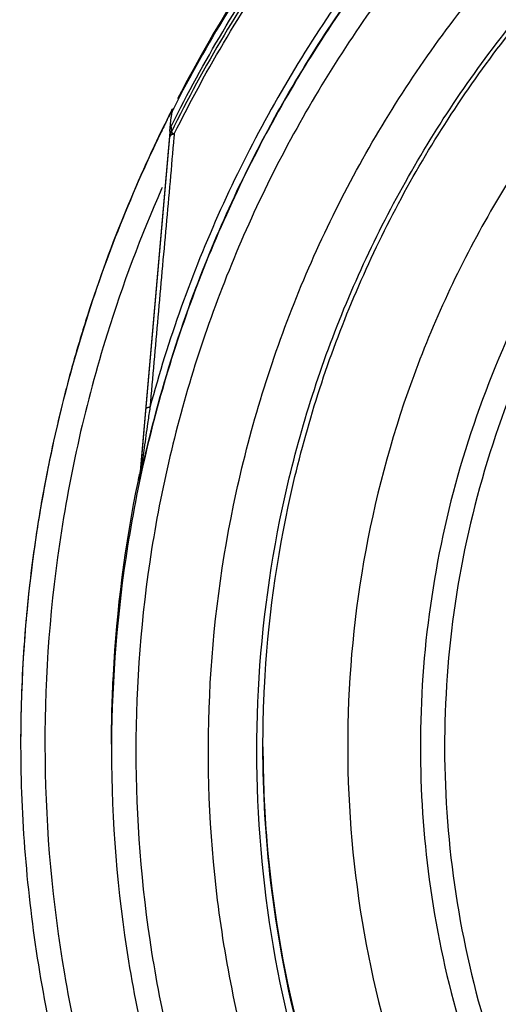
# Model space of a CAD drawing. Units: inches. Extents: x 0 to 17, y 0 to 11.
# Drawn here: x 12.9 to 13, y 6.4 to 6.6 of the extents above; entities that cross this region are included whole.
import ezdxf

# ---------------------------------------------------------------- set-up
doc = ezdxf.new("R2010")
doc.units = ezdxf.units.IN
doc.header["$LTSCALE"] = 0.935
doc.header["$MEASUREMENT"] = 0
doc.layers.get('0').update_dxf_attribs({"linetype": 'CONTINUOUS'})
doc.styles.get("Standard").update_dxf_attribs({"font": 'txt', "width": 0.8})
doc.dimstyles.new('DIMSTYLE_4', dxfattribs={"dimtxt": 0.1, "dimasz": 0.1875, "dimexe": 0.18, "dimexo": 0.0625, "dimgap": 0.09, "dimtad": 0, "dimtih": 1, "dimtoh": 1, "dimdec": 0, "dimlfac": 2, "dimzin": 4, "dimdsep": 46, "dimtxsty": 'STANDARD', "dimblk": 'CLOSED', "dimblk1": 'CLOSED', "dimblk2": 'CLOSED', "dimcen": 0.09, "dimadec": 0, "dimazin": 0, "dimtol": 1, "dimtp": 10, "dimtm": 10, "dimtfac": 1, "dimtdec": 0, "dimtofl": 0, "dimtmove": 0, "dimatfit": 3, "dimldrblk": 'CLOSED', "dimfxl": 1, "dimtolj": 1, "dimtzin": 4, "dimarcsym": 0})

# ---------------------------------------------------------------- blocks, each defined once
blk = doc.blocks.new('*D18')
at = {"color": 2, "linetype": 'CONTINUOUS'}
for p, q in [((13.52123, 7.91515), (11.92359, 6.31751)), ((13.56543, 6.95325), (13.56543, 5.63744))]:
    blk.add_line(p, q, dxfattribs=at)
for points in [[(12.12691, 6.25773), (11.96778, 6.3617), (12.08459, 6.21174), (12.12691, 6.25773)], [(13.37679, 5.67649), (13.56543, 5.69994), (13.37938, 5.73894), (13.37679, 5.67649)]]:
    blk.add_lwpolyline(points, dxfattribs=at)
for start, end in [(225, 243.66723), (256.82709, 270)]:
    blk.add_arc((13.56543, 7.95935), 2.25941, start, end, dxfattribs=at)
for s, width, p in [('%%p', 1.166667, (12.70556, 5.79689)), ('45%%d', 0.755556, (12.47889, 5.79689)), ('10%%d', 0.755556, (12.82223, 5.79689))]:
    blk.add_text(s, height=0.1, dxfattribs=dict(at, width=width)).set_placement(p)
blk = doc.blocks.new('_CLOSED')
at = {"color": 0, "linetype": 'BYBLOCK'}
for p, q in [((0, 0), (-1, 0.16667)), ((-1, 0.16667), (-1, -0.16667)), ((-1, -0.16667), (0, 0)), ((-1, 0), (0, 0))]:
    blk.add_line(p, q, dxfattribs=at)

msp = doc.modelspace()

# ---------------------------------------------------------------- linework, layer by layer
at = {"color": 7, "linetype": 'CONTINUOUS'}
for p, q in [((12.95731, 6.5534), (12.95751, 6.55568)), ((12.95751, 6.5541), (12.95751, 6.55318)), ((12.95729, 6.5532), (12.95247, 6.49809)), ((12.95325, 6.50602), (12.95731, 6.55248)), ((12.95731, 6.5534), (12.95731, 6.55248)), ((12.95751, 6.55318), (12.95731, 6.55248)), ((12.95259, 6.49844), (12.95325, 6.50602)), ((12.9524, 6.49763), (12.9524, 6.49661)), ((12.95247, 6.49708), (12.95259, 6.49844)), ((12.93306, 6.45403), (12.93306, 6.45395)), ((12.94783, 6.45378), (12.94783, 6.4527))]:
    msp.add_line(p, q, dxfattribs=at)
msp.add_arc((13.16043, 6.4624), 0.26083, 0.8783, 180.096, dxfattribs=at)
for points, knots in [([(12.8996, 6.46018), (12.8996, 6.46263), (12.89982, 6.47853), (12.90292, 6.50781), (12.91333, 6.54691), (12.92961, 6.58387), (12.95131, 6.6178), (12.97792, 6.64797), (13.00888, 6.67375), (13.04353, 6.69452), (13.08097, 6.70971), (13.12023, 6.71895), (13.14705, 6.72102), (13.16043, 6.72102)], [0, 0, 0, 0, 0.017969, 0.116408, 0.214889, 0.313345, 0.411279, 0.50889, 0.607038, 0.705451, 0.803779, 0.901965, 1, 1, 1, 1]), ([(13.41732, 6.46018), (13.41731, 6.47359), (13.41521, 6.50048), (13.40577, 6.53981), (13.39032, 6.57717), (13.36917, 6.61172), (13.34282, 6.6426), (13.31184, 6.66903), (13.27712, 6.69023), (13.23959, 6.70568), (13.20017, 6.71505), (13.15984, 6.71812), (13.11958, 6.71487), (13.08035, 6.70537), (13.04309, 6.68988), (13.00867, 6.66875), (12.97794, 6.64248), (12.95174, 6.61178), (12.93066, 6.57739), (12.91517, 6.5401), (12.90566, 6.50069), (12.90355, 6.47367), (12.90354, 6.46018)], [0, 0, 0, 0, 0.049894, 0.099909, 0.14991, 0.199692, 0.250023, 0.300358, 0.350602, 0.400746, 0.450787, 0.500741, 0.550631, 0.600481, 0.650319, 0.700192, 0.75015, 0.80016, 0.84973, 0.899659, 0.949784, 1, 1, 1, 1]), ([(13.08747, 6.66909), (13.0764, 6.66534), (13.0548, 6.65611), (13.02493, 6.63745), (12.99829, 6.61442), (12.9755, 6.58758), (12.96324, 6.56754), (12.95793, 6.55712)], [0, 0, 0, 0, 0.199993, 0.399997, 0.600004, 0.800008, 1, 1, 1, 1]), ([(12.95811, 6.55533), (12.96329, 6.56563), (12.97546, 6.58585), (12.99834, 6.61315), (13.0256, 6.63679), (13.05615, 6.65575), (13.07824, 6.66501), (13.0895, 6.66873)], [0, 0, 0, 0, 0.194211, 0.396155, 0.598103, 0.800048, 1, 1, 1, 1]), ([(13.08984, 6.66792), (13.07846, 6.66419), (13.05625, 6.65489), (13.0256, 6.63587), (12.99834, 6.61223), (12.97516, 6.58458), (12.96282, 6.56392), (12.95751, 6.55318)], [0, 0, 0, 0, 0.200001, 0.400001, 0.600001, 0.800001, 1, 1, 1, 1]), ([(12.95802, 6.55292), (12.96332, 6.56363), (12.97564, 6.58424), (12.99875, 6.61182), (13.02595, 6.6354), (13.05652, 6.65437), (13.07867, 6.66365), (13.09002, 6.66737)], [0, 0, 0, 0, 0.199999, 0.399999, 0.599999, 0.799999, 1, 1, 1, 1]), ([(13.16043, 6.6653), (13.14931, 6.6653), (13.12703, 6.66355), (13.09446, 6.65573), (13.06351, 6.64291), (13.03495, 6.62541), (13.00948, 6.60365), (12.98772, 6.57818), (12.97022, 6.54962), (12.9574, 6.51867), (12.94966, 6.48645), (12.94789, 6.46454), (12.94783, 6.45377)], [0, 0, 0, 0, 0.100322, 0.200645, 0.300967, 0.40129, 0.501612, 0.601934, 0.702255, 0.802577, 0.902899, 1, 1, 1, 1]), ([(13.16043, 6.66134), (13.14948, 6.66133), (13.12757, 6.65962), (13.09557, 6.65191), (13.06521, 6.63932), (13.03723, 6.62215), (13.01228, 6.60084), (12.99096, 6.57588), (12.97379, 6.5479), (12.9612, 6.51754), (12.95349, 6.48554), (12.95178, 6.46363), (12.95177, 6.45269)], [0, 0, 0, 0, 0.100297, 0.200397, 0.300348, 0.4002, 0.500002, 0.599803, 0.699655, 0.799605, 0.899704, 1, 1, 1, 1]), ([(13.09212, 6.65532), (13.0811, 6.6516), (13.05933, 6.64222), (13.02941, 6.62293), (13.00313, 6.59894), (12.98147, 6.57137), (12.96476, 6.54109), (12.95703, 6.51948), (12.95407, 6.5085)], [0, 0, 0, 0, 0.166426, 0.337582, 0.507161, 0.673245, 0.837218, 1, 1, 1, 1]), ([(12.95509, 6.50783), (12.95681, 6.51428), (12.96212, 6.5309), (12.97397, 6.55659), (12.99174, 6.58348), (13.01311, 6.60713), (13.0373, 6.627), (13.06382, 6.64297), (13.08277, 6.65094), (13.09249, 6.65421)], [0, 0, 0, 0, 0.095777, 0.249976, 0.404663, 0.556898, 0.706003, 0.852662, 1, 1, 1, 1]), ([(13.14295, 6.25661), (13.13189, 6.2576), (13.10986, 6.26146), (13.0783, 6.27274), (13.04912, 6.28918), (13.02311, 6.31033), (13.001, 6.33559), (12.98347, 6.3643), (12.97107, 6.39551), (12.96414, 6.42829), (12.96284, 6.4617), (12.96718, 6.49482), (12.97702, 6.52672), (12.99209, 6.55654), (13.012, 6.58343), (13.03614, 6.60655), (13.06385, 6.62529), (13.09436, 6.63912), (13.12688, 6.64762), (13.14926, 6.64953), (13.16043, 6.64953)], [0, 0, 0, 0, 0.055512, 0.111153, 0.166756, 0.2221, 0.277937, 0.333734, 0.38942, 0.444969, 0.500402, 0.555768, 0.611114, 0.666494, 0.721966, 0.777544, 0.83276, 0.888375, 0.944177, 1, 1, 1, 1]), ([(13.14076, 6.26477), (13.13021, 6.26588), (13.10923, 6.26988), (13.07926, 6.28107), (13.05158, 6.29714), (13.027, 6.31763), (13.00621, 6.34196), (12.9898, 6.36943), (12.97823, 6.39927), (12.97184, 6.43063), (12.97081, 6.46261), (12.97516, 6.49432), (12.98478, 6.52484), (12.99939, 6.55331), (13.01857, 6.57893), (13.04178, 6.60096), (13.06836, 6.61878), (13.09756, 6.63188), (13.12853, 6.6399), (13.14981, 6.64169), (13.16043, 6.64169)], [0, 0, 0, 0, 0.055556, 0.111112, 0.166667, 0.222223, 0.277778, 0.333334, 0.388889, 0.444445, 0.5, 0.555555, 0.61111, 0.666666, 0.722221, 0.777777, 0.833333, 0.888888, 0.944444, 1, 1, 1, 1]), ([(12.97244, 6.45331), (12.97244, 6.45652), (12.97279, 6.47031), (12.97609, 6.49454), (12.98564, 6.52493), (13.00016, 6.55328), (13.01924, 6.57879), (13.04234, 6.60073), (13.06879, 6.61848), (13.09785, 6.63153), (13.12868, 6.63951), (13.14986, 6.6413), (13.16043, 6.6413)], [0, 0, 0, 0, 0.032586, 0.140076, 0.247566, 0.355056, 0.462547, 0.570037, 0.677528, 0.785018, 0.892509, 1, 1, 1, 1]), ([(13.16043, 6.62766), (13.15031, 6.62766), (13.13002, 6.62589), (13.10053, 6.61799), (13.07288, 6.60509), (13.04786, 6.58757), (13.02624, 6.56595), (13.00868, 6.54082), (12.99579, 6.51308), (12.98794, 6.48358), (12.98533, 6.45323), (12.98802, 6.42293), (12.9959, 6.39356), (13.00875, 6.36597), (13.02621, 6.341), (13.04772, 6.31945), (13.07266, 6.30194), (13.10029, 6.289), (13.12987, 6.28103), (13.15025, 6.27924), (13.16043, 6.27924)], [0, 0, 0, 0, 0.055506, 0.111149, 0.166754, 0.222084, 0.277931, 0.333744, 0.389439, 0.444991, 0.500419, 0.555775, 0.611112, 0.666485, 0.721955, 0.777531, 0.832729, 0.88835, 0.944165, 1, 1, 1, 1]), ([(13.16043, 6.61579), (13.15275, 6.61579), (13.13736, 6.6147), (13.11476, 6.60981), (13.09308, 6.60177), (13.07276, 6.59075), (13.0542, 6.57695), (13.03778, 6.56067), (13.02383, 6.54223), (13.01263, 6.522), (13.0044, 6.50039), (12.99932, 6.47783), (12.99806, 6.46201), (12.99803, 6.45386), (12.99803, 6.45339)], [0, 0, 0, 0, 0.090415, 0.180831, 0.271246, 0.361662, 0.452077, 0.542492, 0.632907, 0.723321, 0.813736, 0.904151, 0.994565, 1, 1, 1, 1]), ([(13.16043, 6.61184), (13.15253, 6.61184), (13.13668, 6.61065), (13.11347, 6.60535), (13.09132, 6.59664), (13.07071, 6.58471), (13.05208, 6.56983), (13.03587, 6.5523), (13.02249, 6.53257), (13.01222, 6.5111), (13.00527, 6.48838), (13.00179, 6.46489), (13.00184, 6.44116), (13.00543, 6.41769), (13.01248, 6.39498), (13.02282, 6.3736), (13.03625, 6.35399), (13.05247, 6.33657), (13.07116, 6.32173), (13.08498, 6.3138), (13.09215, 6.31038)], [0, 0, 0, 0, 0.055536, 0.11117, 0.166763, 0.222157, 0.277952, 0.333691, 0.38934, 0.444884, 0.500339, 0.55574, 0.611124, 0.66653, 0.722009, 0.777592, 0.832874, 0.888467, 0.944221, 1, 1, 1, 1]), ([(12.95793, 6.55712), (12.95787, 6.55701), (12.95776, 6.55678), (12.95768, 6.55654), (12.95765, 6.55642)], [0, 0, 0, 0, 0.500418, 1, 1, 1, 1]), ([(12.95765, 6.55642), (12.95761, 6.5563), (12.95755, 6.55605), (12.95752, 6.5558), (12.95751, 6.55568)], [0, 0, 0, 0, 0.499583, 1, 1, 1, 1]), ([(12.95582, 6.55309), (12.95076, 6.54265), (12.94208, 6.52057), (12.93464, 6.48709), (12.93307, 6.46451), (12.93306, 6.45397)], [0, 0, 0, 0, 0.339467, 0.691856, 1, 1, 1, 1]), ([(12.9558, 6.55315), (12.95545, 6.55241), (12.95429, 6.55), (12.95319, 6.54757), (12.95244, 6.54587)], [0, 0, 0, 0, 0.30554, 1, 1, 1, 1]), ([(12.95798, 6.55242), (12.95755, 6.54762), (12.95668, 6.53787), (12.95537, 6.52323), (12.9545, 6.5134), (12.95407, 6.5085)], [0, 0, 0, 0, 0.328152, 0.665802, 1, 1, 1, 1]), ([(12.95738, 6.55284), (12.95736, 6.5528), (12.95735, 6.55272), (12.95732, 6.5526), (12.95731, 6.55252), (12.95731, 6.55248)], [0, 0, 0, 0, 0.333333, 0.666667, 1, 1, 1, 1]), ([(12.9574, 6.55266), (12.9574, 6.55265), (12.95735, 6.55261), (12.95732, 6.55254), (12.95731, 6.55248)], [0, 0, 0, 0, 0.165562, 1, 1, 1, 1]), ([(12.95751, 6.55318), (12.95749, 6.55315), (12.95745, 6.55307), (12.95741, 6.55296), (12.95739, 6.55288), (12.95738, 6.55284)], [0, 0, 0, 0, 0.333333, 0.666667, 1, 1, 1, 1]), ([(12.95802, 6.55292), (12.95794, 6.5529), (12.95778, 6.55287), (12.95757, 6.55278), (12.95745, 6.55271), (12.9574, 6.55266)], [0, 0, 0, 0, 0.387507, 0.713637, 1, 1, 1, 1]), ([(12.95802, 6.55292), (12.95793, 6.55295), (12.95781, 6.55298), (12.95764, 6.55316), (12.9576, 6.55319)], [0, 0, 0, 0, 0.669605, 1, 1, 1, 1]), ([(12.95244, 6.54587), (12.95169, 6.54417), (12.94854, 6.53681), (12.94579, 6.52929), (12.94392, 6.52344)], [0, 0, 0, 0, 0.232354, 1, 1, 1, 1]), ([(12.95596, 6.54399), (12.95257, 6.5363), (12.94551, 6.51747), (12.93845, 6.48639), (12.9361, 6.45131), (12.93926, 6.41628), (12.94698, 6.3857), (12.95431, 6.36733), (12.9577, 6.36002)], [0, 0, 0, 0, 0.132906, 0.317727, 0.502579, 0.687495, 0.872502, 1, 1, 1, 1]), ([(12.94392, 6.52344), (12.94352, 6.5222), (12.94203, 6.5174), (12.94069, 6.51256), (12.9398, 6.50895)], [0, 0, 0, 0, 0.259604, 1, 1, 1, 1]), ([(12.9398, 6.50895), (12.93889, 6.5053), (12.93742, 6.49869), (12.93624, 6.49202), (12.93578, 6.48905)], [0, 0, 0, 0, 0.55611, 1, 1, 1, 1]), ([(12.95407, 6.5085), (12.95402, 6.5085), (12.95392, 6.50849), (12.95379, 6.50847), (12.95367, 6.50845), (12.95357, 6.50842), (12.95349, 6.50839), (12.95346, 6.50834), (12.95345, 6.50832)], [0, 0, 0, 0, 0.2323, 0.436239, 0.609718, 0.751433, 0.904438, 1, 1, 1, 1]), ([(12.95369, 6.50588), (12.9535, 6.50456), (12.95324, 6.50271), (12.95293, 6.50044), (12.9528, 6.49948), (12.95275, 6.49906)], [0, 0, 0, 0, 0.579568, 0.815593, 1, 1, 1, 1]), ([(12.95275, 6.49906), (12.95273, 6.49896), (12.95269, 6.4986), (12.95261, 6.49802), (12.95255, 6.49754), (12.95252, 6.49732)], [0, 0, 0, 0, 0.179937, 0.611195, 1, 1, 1, 1]), ([(12.94783, 6.45378), (12.94783, 6.45752), (12.94821, 6.47191), (12.95005, 6.48623), (12.95219, 6.49664)], [0, 0, 0, 0, 0.260295, 1, 1, 1, 1]), ([(12.93578, 6.48905), (12.93509, 6.48463), (12.93424, 6.47786), (12.93369, 6.47105), (12.93354, 6.46871)], [0, 0, 0, 0, 0.655523, 1, 1, 1, 1]), ([(12.94326, 6.31574), (12.93587, 6.32684), (12.92276, 6.35026), (12.90872, 6.38799), (12.90112, 6.42501), (12.8996, 6.44929), (12.8996, 6.46018)], [0, 0, 0, 0, 0.261609, 0.524085, 0.786614, 1, 1, 1, 1]), ([(12.90354, 6.46018), (12.90355, 6.44763), (12.90538, 6.42248), (12.91364, 6.3856), (12.92719, 6.35031), (12.93959, 6.32836), (12.94654, 6.3179)], [0, 0, 0, 0, 0.249992, 0.5, 0.750007, 1, 1, 1, 1]), ([(12.93306, 6.45397), (12.93306, 6.45276), (12.93317, 6.43957), (12.93556, 6.41449), (12.94428, 6.3807), (12.95324, 6.35967), (12.95823, 6.34998)], [0, 0, 0, 0, 0.033652, 0.366526, 0.697375, 1, 1, 1, 1]), ([(13.14074, 6.26636), (13.13039, 6.26745), (13.10967, 6.27139), (13.07996, 6.28242), (13.05239, 6.29838), (13.02789, 6.31873), (13.00716, 6.34292), (12.99079, 6.37025), (12.97924, 6.39993), (12.97349, 6.42799), (12.97244, 6.44594), (12.97244, 6.45331)], [0, 0, 0, 0, 0.113459, 0.228642, 0.343825, 0.459008, 0.57419, 0.689372, 0.804554, 0.919736, 1, 1, 1, 1]), ([(12.97244, 6.45331), (12.97244, 6.44819), (12.97309, 6.43271), (12.97736, 6.40712), (12.98748, 6.37762), (13.00233, 6.35019), (13.02149, 6.32558), (13.04443, 6.30446), (13.07054, 6.2874), (13.09911, 6.27487), (13.12294, 6.26883), (13.13698, 6.26692), (13.14074, 6.26653)], [0, 0, 0, 0, 0.055811, 0.168679, 0.281547, 0.394414, 0.507282, 0.620151, 0.733019, 0.845888, 0.958756, 1, 1, 1, 1]), ([(12.99803, 6.45339), (12.99803, 6.44617), (12.99902, 6.43125), (13.00362, 6.40907), (13.01148, 6.38732), (13.02233, 6.3669), (13.03596, 6.34822), (13.0521, 6.33167), (13.07042, 6.31756), (13.08385, 6.30997), (13.09079, 6.30668)], [0, 0, 0, 0, 0.118376, 0.244322, 0.370268, 0.496214, 0.62216, 0.748107, 0.874053, 1, 1, 1, 1]), ([(12.94783, 6.4527), (12.94783, 6.44127), (12.94968, 6.41835), (12.95795, 6.3849), (12.9715, 6.35321), (12.98382, 6.3338), (12.99071, 6.32467)], [0, 0, 0, 0, 0.25, 0.5, 0.75, 1, 1, 1, 1]), ([(12.95177, 6.45269), (12.95178, 6.44174), (12.95349, 6.41983), (12.9612, 6.38783), (12.97379, 6.35747), (12.99096, 6.32949), (13.01228, 6.30454), (13.03723, 6.28322), (13.06521, 6.26605), (13.09557, 6.25346), (13.12757, 6.24575), (13.14948, 6.24404), (13.16043, 6.24403)], [0, 0, 0, 0, 0.100296, 0.200395, 0.300345, 0.400197, 0.499998, 0.5998, 0.699652, 0.799603, 0.899703, 1, 1, 1, 1])]:
    msp.add_open_spline(points, degree=3, knots=knots, dxfattribs=at)
for points in [[(12.96927, 6.57714), (12.96541, 6.57116), (12.96184, 6.56498), (12.95857, 6.55866)], [(12.95758, 6.55674), (12.95755, 6.55667), (12.95751, 6.5566), (12.95748, 6.55653)], [(12.95773, 6.55703), (12.95768, 6.55693), (12.95763, 6.55684), (12.95758, 6.55674)], [(12.95714, 6.55587), (12.95692, 6.55542), (12.95669, 6.55497), (12.95647, 6.55451)], [(12.9572, 6.55588), (12.95706, 6.55562), (12.95693, 6.55535), (12.9568, 6.55508)], [(12.95748, 6.55653), (12.95737, 6.55631), (12.95725, 6.55609), (12.95714, 6.55587)], [(12.95752, 6.55652), (12.95741, 6.55631), (12.9573, 6.5561), (12.9572, 6.55588)], [(12.95743, 6.55398), (12.95766, 6.55443), (12.95788, 6.55488), (12.95811, 6.55533)], [(12.95612, 6.55379), (12.95601, 6.55358), (12.95591, 6.55336), (12.9558, 6.55315)], [(12.95614, 6.55374), (12.95603, 6.55352), (12.95593, 6.55331), (12.95582, 6.55309)], [(12.95647, 6.55451), (12.95635, 6.55427), (12.95623, 6.55403), (12.95612, 6.55379)], [(12.95649, 6.55447), (12.95637, 6.55423), (12.95625, 6.55398), (12.95614, 6.55374)], [(12.9568, 6.55508), (12.9567, 6.55488), (12.95659, 6.55467), (12.95649, 6.55447)], [(12.95731, 6.5534), (12.95732, 6.55346), (12.95733, 6.55364), (12.95733, 6.55358)], [(12.95738, 6.55376), (12.95739, 6.55382), (12.95742, 6.55387), (12.95743, 6.55393)], [(12.95743, 6.55393), (12.95745, 6.55399), (12.95745, 6.55405), (12.95747, 6.5541)], [(12.9576, 6.55319), (12.95756, 6.55321), (12.95753, 6.55322), (12.95751, 6.55318)], [(12.95802, 6.55292), (12.95801, 6.55276), (12.95799, 6.55259), (12.95798, 6.55242)], [(12.95607, 6.54425), (12.95603, 6.54416), (12.956, 6.54408), (12.95596, 6.54399)], [(12.9525, 6.49707), (12.95327, 6.50068), (12.95413, 6.50427), (12.95509, 6.50783)], [(12.95403, 6.50823), (12.95391, 6.50745), (12.9538, 6.50666), (12.95369, 6.50588)], [(12.95407, 6.5085), (12.95405, 6.50841), (12.95404, 6.50832), (12.95403, 6.50823)], [(12.95229, 6.49711), (12.95233, 6.49728), (12.95236, 6.49745), (12.9524, 6.49763)], [(12.95244, 6.49786), (12.95243, 6.49778), (12.95241, 6.4977), (12.9524, 6.49763)], [(12.95247, 6.49809), (12.95246, 6.49802), (12.95245, 6.49794), (12.95244, 6.49786)], [(12.95219, 6.49664), (12.95221, 6.49672), (12.95223, 6.4968), (12.95224, 6.49688)], [(12.95224, 6.49688), (12.95226, 6.49695), (12.95227, 6.49703), (12.95229, 6.49711)], [(12.9524, 6.49661), (12.95242, 6.49669), (12.95243, 6.49677), (12.95244, 6.49685)], [(12.9524, 6.49661), (12.95242, 6.49669), (12.95243, 6.49676), (12.95245, 6.49684)], [(12.95244, 6.49685), (12.95245, 6.49692), (12.95246, 6.497), (12.95247, 6.49708)], [(12.95252, 6.49732), (12.9525, 6.49716), (12.95247, 6.497), (12.95245, 6.49684)], [(12.95245, 6.49684), (12.95246, 6.49692), (12.95248, 6.49699), (12.9525, 6.49707)], [(12.95249, 6.4972), (12.95248, 6.49716), (12.95247, 6.49712), (12.95247, 6.49708)], [(12.95252, 6.49732), (12.95251, 6.49728), (12.9525, 6.49724), (12.95249, 6.4972)], [(12.93354, 6.46871), (12.93322, 6.46382), (12.93306, 6.45892), (12.93306, 6.45403)], [(12.94783, 6.45377), (12.94783, 6.45342), (12.94783, 6.45306), (12.94783, 6.4527)]]:
    msp.add_open_spline(points, degree=3, dxfattribs=at)

# ---------------------------------------------------------------- dimensions: what is measured, and where the dimension line sits
at = {"color": 2, "linetype": 'CONTINUOUS'}
dim = msp.add_angular_dim_2l(base=(12.70079, 5.87192), line1=((13.52123, 7.91515), (11.92359, 6.31751)), line2=((13.56543, 5.63744), (13.56543, 6.95325)), dimstyle='DIMSTYLE_4', dxfattribs=at)
dim.commit()
dim.dimension.update_dxf_attribs({"geometry": '*D18', "text_midpoint": (12.76389, 5.84689), "dimtype": 162})

doc.saveas('drawing.dxf')
